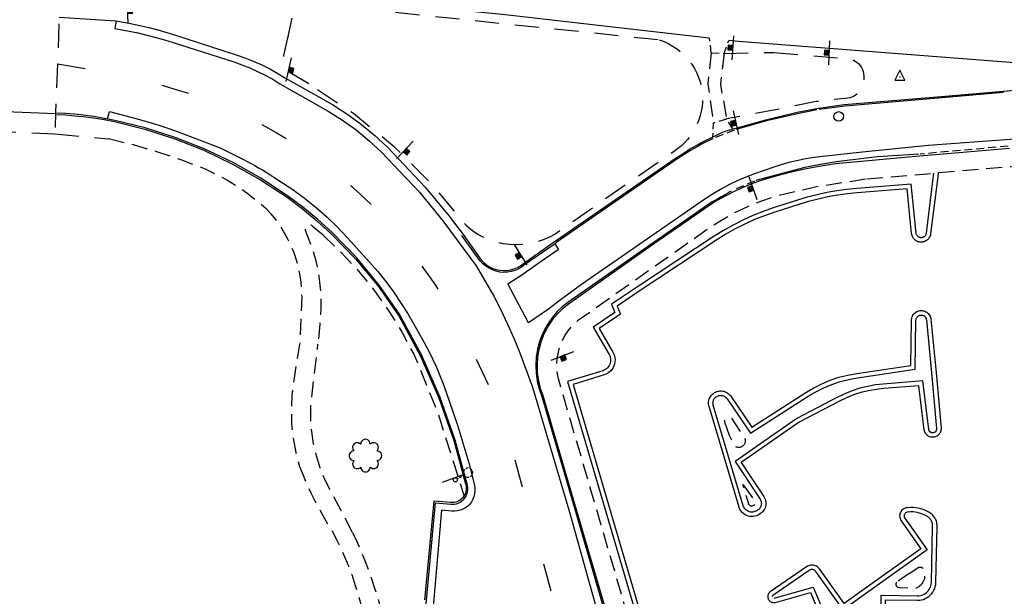
# Model space of a CAD drawing. Extents: x 186705 to 193547, y 58675 to 68806.
# Drawn here: x 192474 to 192782, y 66478 to 66658 of the extents above; entities that cross this region are included whole.
import ezdxf
from ezdxf.enums import TextEntityAlignment as Align

# ---------------------------------------------------------------- set-up
doc = ezdxf.new("R2010")
doc.units = 0
doc.header["$MEASUREMENT"] = 0
for name, pattern in [('AAAA', [2.5, 1.5, -1]), ('BBBB', [0.75, 0.5, -0.25]), ('CCCC', [1.5, 1, -0.5]), ('LLSK', [6.75, 1.75, -5]), ('SOLID', [2, 2, 0])]:
    doc.linetypes.add(name, pattern=pattern)
doc.layers.get('0').update_dxf_attribs({"color": 2, "linetype": 'CONTINUOUS'})
for name, color, linetype in [('ABUILDING', 2, 'CONTINUOUS'), ('ACURB_GUTTER', 2, 'CONTINUOUS'), ('AROADWAY', 2, 'CONTINUOUS'), ('AROADWAY$X', 2, 'CONTINUOUS'), ('ASIDEWALK', 2, 'CONTINUOUS'), ('ASIGNING$N', 2, 'CONTINUOUS'), ('ASTORM_SEW$N', 2, 'CONTINUOUS'), ('ASTRUCTURE$X', 2, 'CONTINUOUS'), ('F257900_LGHTMSTARPOL$N', 2, 'CONTINUOUS'), ('F307200_DECTREE24-36$N', 2, 'CONTINUOUS'), ('F350195_BACKOFCURB', 2, 'CONTINUOUS'), ('F350197_BACKOFCURB', 2, 'CONTINUOUS'), ('F350199_BACKOFCURB', 2, 'CONTINUOUS'), ('F351098_CG2_IB_CW', 2, 'CONTINUOUS'), ('F351099_CG2_IB_CW', 2, 'CONTINUOUS'), ('F351499_CURB2_SECT_B', 2, 'CONTINUOUS'), ('F352597_CURB_CUTS', 2, 'CONTINUOUS'), ('F352598_CURB_CUTS', 2, 'CONTINUOUS'), ('F352599_CURB_CUTS', 2, 'CONTINUOUS'), ('F353091_CG2_IB_CCW', 2, 'CONTINUOUS'), ('F353097_CG2_IB_CCW', 2, 'CONTINUOUS'), ('F353098_CG2_IB_CCW', 2, 'CONTINUOUS'), ('FMONUMENT$X', 2, 'CONTINUOUS'), ('SIGN', 3, 'SOLID')]:
    doc.layers.add(name, color=color, linetype=linetype)
doc.linetypes.add('GGGG', pattern='A,0,[141,PICS21.SHX,S=0.5,R=0,X=0,Y=0.25],0.5,[141,PICS21.SHX,S=0.5,R=0,X=0,Y=0.25],0.5,[141,PICS21.SHX,S=0.5,R=0,X=0,Y=0.25],0.5,[141,PICS21.SHX,S=0.5,R=0,X=0,Y=0.25],0.5,["|",Standard,S=0.25,R=0,X=-0.5,Y=0],0', length=2)
doc.linetypes.add('HHHH', pattern='A,0,[141,PICS21.SHX,S=0.5,R=0,X=0,Y=0.15],0.5,[141,PICS21.SHX,S=0.5,R=0,X=0,Y=0.15],0.5,[141,PICS21.SHX,S=0.5,R=0,X=0,Y=0.15],0.5,[141,PICS21.SHX,S=0.5,R=0,X=0,Y=0.15],0.5,["|",Standard,S=0.15,R=0,X=-0.5,Y=0],0', length=2)
doc.linetypes.add('IIII', pattern='A,0,[141,PICS21.SHX,S=1,R=0,X=0,Y=0.2],0.45,[141,PICS21.SHX,S=1,R=0,X=0,Y=0.2],0.45,["|",Standard,S=0.2,R=0,X=0,Y=0],0.2,["|",Standard,S=0.2,R=0,X=0,Y=0],0.3', length=1.4)
doc.linetypes.add('KKKK', pattern='A,0,[141,PICS21.SHX,S=0.5,R=0,X=0,Y=0.15],0.5,[141,PICS21.SHX,S=0.5,R=0,X=0,Y=0.15],0.5,[141,PICS21.SHX,S=0.5,R=0,X=0,Y=0.15],0.5,[141,PICS21.SHX,S=0.5,R=0,X=0,Y=0.15],0.5,["|",Standard,S=0.15,R=0,X=-0.5,Y=0],0', length=2)

# ---------------------------------------------------------------- blocks, each defined once
blk = doc.blocks.new('K')
at = {"color": 0, "linetype": 'Continuous'}
for p, q in [((0, 3.98), (0, 4.96)), ((0, 1.74), (0, 3.23)), ((0, 0), (0, 0.99))]:
    blk.add_line(p, q, dxfattribs=at)
blk.add_circle((0, -1.28), 1.28, dxfattribs=at)
for start, end in [(149.20885, 183.49456), (200.63742, 234.92313), (97.78027, 132.06599), (46.3517, 80.63742), (303.49456, 337.78027), (354.92313, 29.20885), (252.06599, 286.3517)]:
    blk.add_arc((0.04, 7.88), 2.91, start, end, dxfattribs=at)
blk.add_attdef('SHOTNUM', text='', height=5, dxfattribs=at).set_placement((-3.34, 0), align=Align.RIGHT)
blk.add_attdef('NOTE', (0, 0), '', height=5, dxfattribs=at)
blk = doc.blocks.new('OO')
at = {"color": 0}
for centre, start, end in [((-5.16, 5.14), 44.44691, 227.73884), ((-0.01, 7.28), 359.44691, 182.73884), ((5.14, 5.16), 314.44691, 137.73884), ((-7.28, -0.01), 89.44691, 272.73884), ((7.28, 0.01), 269.44691, 92.73884), ((-5.14, -5.16), 134.44691, 317.73884), ((5.16, -5.14), 224.44691, 47.73884), ((0.01, -7.28), 179.44691, 2.73884)]:
    blk.add_arc(centre, 2.94, start, end, dxfattribs=at)
at = {"color": 0, "linetype": 'Continuous'}
blk.add_attdef('SHOTNUM', text='', height=5, dxfattribs=at).set_placement((-10.7, 0), align=Align.RIGHT)
blk.add_attdef('NOTE', (0, 0), '', height=5, dxfattribs=at)
blk = doc.blocks.new('SS')
at = {"color": 0}
blk.add_circle((0, 0), 2.9935, dxfattribs=at)
at = {"color": 0, "linetype": 'Continuous'}
blk.add_attdef('SHOTNUM', text='', height=5, dxfattribs=at).set_placement((-3.7482, 0), align=Align.RIGHT)
blk.add_attdef('NOTE', (0, 0), '', height=5, dxfattribs=at)
blk = doc.blocks.new('O')
at = {"color": 0}
blk.add_line((-7.56, 1.5), (7.54, 1.5), dxfattribs=at)
at = {"color": 0, "linetype": 'Continuous'}
for points in [[(1.5, -1.5), (1.5, 1.5), (-1.51, 1.5), (-1.51, -1.5)], [(1, -1), (1, 1), (-1.01, 1), (-1.01, -1)], [(0.5, -0.5), (0.5, 0.5), (-0.51, 0.5), (-0.51, -0.5)], [(0, 0), (0, 0), (-0.01, 0), (-0.01, 0)]]:
    blk.add_lwpolyline(points, close=True, dxfattribs=at)
blk.add_attdef('SHOTNUM', text='', height=5, dxfattribs=at).set_placement((-8.07, 0), align=Align.RIGHT)
blk.add_attdef('NOTE', (0, 0), '', height=5, dxfattribs=at)
blk = doc.blocks.new('CS')
at = {"color": 0}
for p, q in [((0, 4.29), (-3.14, -1.96)), ((3.09, -1.96), (0, 4.29)), ((-3.14, -1.96), (3.09, -1.96))]:
    blk.add_line(p, q, dxfattribs=at)
blk.add_circle((0, 0), 0.157, dxfattribs=at)
at = {"color": 0, "linetype": 'Continuous'}
blk.add_attdef('SHOTNUM', text='', height=5, dxfattribs=at).set_placement((-3.95, 0), align=Align.RIGHT)
blk.add_attdef('NOTE', (0, 0), '', height=5, dxfattribs=at)

msp = doc.modelspace()

# ---------------------------------------------------------------- linework, layer by layer
at = {"layer": 'ABUILDING', "linetype": 'AAAA', "ltscale": 5, "flags": 128}
for points in [[(192507.05, 66668.16), (192506.96, 66663.8), (192506.56, 66657.51)], [(192567.14, 66663.19), (192674.45, 66651.99)], [(192558.42, 66652.99), (192559.67, 66658.71)], [(192557.03, 66647.06), (192558.42, 66652.99), (192558.31, 66652.64)], [(192674.45, 66651.99), (192675.97, 66651.42), (192677.43, 66650.73), (192678.84, 66649.92), (192680.17, 66649), (192681.42, 66647.98), (192682.58, 66646.85), (192683.65, 66645.63), (192684.62, 66644.33), (192685.47, 66642.96), (192686.21, 66641.52), (192686.83, 66640.02), (192687.33, 66638.48), (192687.7, 66636.91), (192687.93, 66635.31), (192688, 66633.89), (192687.97, 66632.46), (192687.84, 66631.05), (192687.6, 66629.64), (192687.26, 66628.26), (192686.83, 66626.91), (192686.3, 66625.59), (192685.68, 66624.31), (192684.96, 66623.08), (192684.16, 66621.9), (192683.28, 66620.78), (192682.32, 66619.73), (192681.29, 66618.76), (192680.19, 66617.85), (192641.94, 66591.24), (192640.08, 66590.23), (192638.14, 66589.38), (192636.13, 66588.72), (192634.07, 66588.23), (192631.98, 66587.94), (192629.87, 66587.83), (192627.75, 66587.92), (192625.66, 66588.19), (192623.59, 66588.65), (192621.58, 66589.3), (192619.63, 66590.13), (192617.76, 66591.12), (192616, 66592.28), (192614.34, 66593.6), (192603.65, 66606.51), (192591.75, 66618.32), (192578.77, 66628.93), (192564.81, 66638.22)], [(192564.81, 66638.22), (192558.99, 66641.66), (192558.67, 66641.95), (192558.36, 66642.26), (192558.09, 66642.59), (192557.84, 66642.94), (192557.61, 66643.32), (192557.42, 66643.71), (192557.26, 66644.11), (192557.13, 66644.52), (192557.03, 66644.93), (192556.97, 66645.36), (192556.93, 66645.78), (192556.93, 66646.21), (192556.96, 66646.64), (192557.03, 66647.06)], [(192694.77, 66647.71), (192710.33, 66648.05)], [(192710.33, 66648.05), (192732.54, 66646.19), (192733.22, 66646.17), (192733.9, 66646.07), (192734.56, 66645.89), (192735.2, 66645.64), (192735.8, 66645.3), (192736.36, 66644.9), (192736.86, 66644.44), (192737.31, 66643.91), (192737.69, 66643.34), (192738, 66642.73), (192738.23, 66642.08), (192738.38, 66641.41), (192738.45, 66640.73), (192738.44, 66640.04), (192738.44, 66640), (192738.44, 66639.95), (192738.43, 66639.9), (192738.43, 66639.86), (192738.42, 66639.81), (192738.42, 66639.76), (192738.42, 66639.15), (192738.35, 66638.54), (192738.22, 66637.95), (192738.03, 66637.37), (192737.78, 66636.81), (192737.47, 66636.29), (192737.11, 66635.79), (192736.7, 66635.34), (192736.24, 66634.94), (192735.75, 66634.59), (192735.22, 66634.29), (192734.66, 66634.05), (192734.07, 66633.87), (192733.48, 66633.75), (192723.54, 66632.65), (192711.34, 66630.16), (192695.53, 66627.21)]]:
    msp.add_lwpolyline(points, dxfattribs=at)
at = {"layer": 'ACURB_GUTTER', "color": 2}
msp.add_line((192485.58, 66614.98, 6000.28), (192485.58, 66614.98, 6000.28), dxfattribs=at)
at = {"layer": 'ACURB_GUTTER', "linetype": 'IIII', "ltscale": 5, "flags": 128}
for points in [[(192504.56, 66657.86), (192504.5, 66657.46), (192504.16, 66655.49), (192505.81, 66655.21), (192508.62, 66654.69), (192511.42, 66654.1), (192514.2, 66653.46), (192516.97, 66652.74), (192519.72, 66651.96), (192522.45, 66651.12), (192541.37, 66645.04), (192543.9, 66644.16), (192546.38, 66643.18), (192548.81, 66642.1), (192551.2, 66640.9), (192553.53, 66639.61), (192555.81, 66638.21), (192566.28, 66632.26), (192570.9, 66629.7), (192575.36, 66626.87), (192579.64, 66623.77), (192583.73, 66620.43), (192587.61, 66616.84), (192591.26, 66613.03), (192599.43, 66604.31), (192606.81, 66595.36), (192617.24, 66581.3), (192622.72, 66571.85), (192624.91, 66567.49), (192627, 66563.08), (192628.99, 66558.63), (192630.88, 66554.13), (192634.79, 66543.4), (192646.18, 66505), (192661.76, 66449.49)], [(192887.15, 66637.89), (192831.73, 66625.05), (192808.95, 66623.12), (192797.81, 66622.35), (192784.21, 66620.79), (192758.67, 66618.91), (192738.98, 66616.99), (192724.65, 66615.4), (192722.21, 66615.08), (192719.78, 66614.67), (192717.37, 66614.17), (192714.98, 66613.58), (192712.61, 66612.9), (192710.27, 66612.13), (192704.24, 66610.02), (192701.51, 66609), (192698.83, 66607.85), (192696.2, 66606.59), (192693.64, 66605.21), (192691.14, 66603.72), (192688.7, 66602.12), (192650.19, 66575.5), (192643, 66570.27), (192639.77, 66567.77), (192633.55, 66563.43), (192627.13, 66575.67), (192631.14, 66578.31), (192638.6, 66583.46), (192642.79, 66586.4), (192642.97, 66586.53), (192641.89, 66588.14)], [(192501.88, 66627.23), (192502.5, 66629.56), (192510.74, 66627.37), (192513.35, 66626.65), (192515.94, 66625.89), (192518.52, 66625.07), (192521.08, 66624.22), (192523.63, 66623.32), (192526.16, 66622.37), (192537.13, 66618.15), (192544.36, 66614.55), (192545.57, 66613.94), (192546.77, 66613.3), (192547.96, 66612.65), (192549.13, 66611.97), (192550.3, 66611.28), (192551.45, 66610.57), (192555.99, 66607.7), (192559.81, 66605.17), (192563.52, 66602.46), (192567.09, 66599.58), (192570.54, 66596.54), (192573.84, 66593.35), (192576.99, 66590.02), (192583.77, 66582.49), (192586.39, 66579.48), (192588.9, 66576.36), (192591.28, 66573.16), (192593.55, 66569.87), (192595.68, 66566.49), (192597.7, 66563.04), (192600.91, 66557.27), (192602.26, 66554.77), (192603.53, 66552.24), (192604.73, 66549.66), (192605.85, 66547.05), (192606.89, 66544.41), (192607.85, 66541.74), (192611.48, 66531.15), (192614.93, 66519.73), (192616.63, 66512.69), (192616.78, 66511.8), (192616.81, 66510.91), (192616.72, 66510.02), (192616.5, 66509.15), (192616.17, 66508.31), (192615.73, 66507.53), (192615.19, 66506.82), (192614.55, 66506.18), (192613.84, 66505.64), (192613.06, 66505.21), (192612.22, 66504.88), (192611.35, 66504.67), (192610.46, 66504.58), (192609.57, 66504.61), (192606.34, 66504.94), (192603.02, 66466.25)], [(192761.72, 66610.42), (192761.58, 66609.09), (192759.33, 66591.28), (192759.28, 66590.98), (192759.19, 66590.68), (192759.07, 66590.4), (192758.93, 66590.12), (192758.75, 66589.87), (192758.55, 66589.63), (192758.33, 66589.41), (192758.09, 66589.22), (192757.83, 66589.06), (192757.55, 66588.92), (192757.26, 66588.82), (192756.96, 66588.74), (192756.65, 66588.7), (192756.34, 66588.68), (192756.03, 66588.7), (192755.73, 66588.76), (192755.43, 66588.84), (192755.14, 66588.95), (192754.87, 66589.1), (192754.61, 66589.27), (192754.37, 66589.46), (192754.15, 66589.69), (192753.96, 66589.93), (192753.8, 66590.19), (192753.66, 66590.46), (192753.55, 66590.75), (192753.47, 66591.05), (192753.42, 66591.36), (192752.01, 66605.37), (192736.42, 66604.12), (192733.33, 66603.81), (192730.25, 66603.38), (192727.19, 66602.83), (192724.15, 66602.17), (192721.15, 66601.39), (192718.17, 66600.5), (192710.58, 66598.07), (192707.41, 66596.97), (192704.28, 66595.73), (192701.22, 66594.35), (192698.23, 66592.83), (192695.3, 66591.17), (192692.46, 66589.39), (192668.8, 66573.78), (192661.27, 66568.73), (192662.33, 66566.17), (192655.65, 66561.69), (192659.97, 66554.27), (192660.25, 66553.71), (192660.46, 66553.11), (192660.58, 66552.5), (192660.63, 66551.88), (192660.6, 66551.25), (192660.49, 66550.63), (192660.3, 66550.04), (192660.03, 66549.47), (192659.69, 66548.94), (192659.29, 66548.46), (192658.83, 66548.03), (192658.32, 66547.67), (192657.77, 66547.38), (192657.18, 66547.16), (192647.51, 66544.21), (192674.33, 66453.02)], [(192703.43, 66530.86), (192720.3, 66541.68), (192722.77, 66543.14), (192725.33, 66544.42), (192727.97, 66545.52), (192730.69, 66546.43), (192733.47, 66547.15), (192736.29, 66547.66), (192753.19, 66550.15), (192753.38, 66564.33), (192753.41, 66564.66), (192753.46, 66564.98), (192753.56, 66565.3), (192753.68, 66565.6), (192753.84, 66565.89), (192754.03, 66566.16), (192754.24, 66566.4), (192754.48, 66566.63), (192754.75, 66566.82), (192755.03, 66566.99), (192755.33, 66567.12), (192755.64, 66567.22), (192755.96, 66567.29), (192756.29, 66567.32), (192756.62, 66567.31), (192756.94, 66567.27), (192757.26, 66567.2), (192757.57, 66567.09), (192757.86, 66566.95), (192758.14, 66566.77), (192758.4, 66566.57), (192758.63, 66566.35), (192758.84, 66566.09), (192759.02, 66565.82), (192759.17, 66565.53), (192759.29, 66565.22), (192759.37, 66564.91), (192759.42, 66564.58), (192761.04, 66547.92), (192762.61, 66530.54), (192762.62, 66530.24), (192762.59, 66529.95), (192762.54, 66529.67), (192762.45, 66529.39), (192762.34, 66529.12), (192762.19, 66528.87), (192762.02, 66528.63), (192761.82, 66528.42), (192761.6, 66528.22), (192761.36, 66528.06), (192761.1, 66527.92), (192760.83, 66527.81), (192760.55, 66527.73), (192760.26, 66527.68), (192759.97, 66527.67), (192759.68, 66527.69), (192759.39, 66527.74), (192759.11, 66527.82), (192758.84, 66527.93), (192758.59, 66528.07), (192758.35, 66528.24), (192758.13, 66528.43), (192757.94, 66528.65), (192757.77, 66528.89), (192757.62, 66529.14), (192757.51, 66529.41), (192757.43, 66529.69), (192757.37, 66529.98), (192755.67, 66543.81), (192744.67, 66542.94), (192742.27, 66542.67), (192739.9, 66542.24), (192737.57, 66541.65), (192735.28, 66540.91), (192733.04, 66540.02), (192730.87, 66538.97), (192718.24, 66532.38), (192700.12, 66519.79), (192707.16, 66509.15), (192707.39, 66508.75), (192707.58, 66508.33), (192707.71, 66507.88), (192707.79, 66507.43), (192707.81, 66506.96), (192707.78, 66506.5), (192707.69, 66506.05), (192707.55, 66505.61), (192707.36, 66505.19), (192707.11, 66504.79), (192706.83, 66504.43), (192706.5, 66504.1), (192706.14, 66503.81), (192705.74, 66503.57), (192705.37, 66503.37), (192704.89, 66503.15), (192704.38, 66503), (192703.87, 66502.91), (192703.34, 66502.89), (192702.82, 66502.93), (192702.3, 66503.04), (192701.8, 66503.21), (192701.33, 66503.44), (192700.9, 66503.73), (192700.5, 66504.07), (192700.15, 66504.47), (192699.85, 66504.9), (192699.6, 66505.36), (192699.42, 66505.86), (192690.03, 66537.28), (192689.94, 66537.66), (192689.89, 66538.04), (192689.87, 66538.42), (192689.9, 66538.81), (192689.96, 66539.19), (192690.06, 66539.56), (192690.2, 66539.92), (192690.38, 66540.27), (192690.59, 66540.59), (192690.83, 66540.9), (192691.1, 66541.17), (192691.39, 66541.42), (192691.71, 66541.64), (192692.05, 66541.82), (192692.41, 66541.97), (192692.78, 66542.08), (192693.16, 66542.15), (192693.54, 66542.19), (192693.93, 66542.18), (192694.31, 66542.14), (192694.69, 66542.06), (192695.06, 66541.94), (192695.41, 66541.78), (192695.75, 66541.59), (192696.06, 66541.37), (192696.35, 66541.11), (192696.62, 66540.83), (192696.85, 66540.52), (192703.43, 66530.86)], [(192743.18, 66456.59), (192743.27, 66468.91), (192745.18, 66468.79), (192745.25, 66476.88), (192755.2, 66476.72), (192755.84, 66476.75), (192756.47, 66476.85), (192757.08, 66477.01), (192757.67, 66477.25), (192758.23, 66477.54), (192758.76, 66477.9), (192759.24, 66478.32), (192759.67, 66478.78), (192760.05, 66479.29), (192760.37, 66479.84), (192760.63, 66480.42), (192760.82, 66481.03), (192760.94, 66481.66), (192760.99, 66482.29), (192761.39, 66499.9), (192761.38, 66500.28), (192761.34, 66500.66), (192761.27, 66501.04), (192761.18, 66501.41), (192761.05, 66501.77), (192760.89, 66502.12), (192760.71, 66502.45), (192760.5, 66502.77), (192760.26, 66503.07), (192760, 66503.35), (192759.72, 66503.61), (192759.42, 66503.85), (192759.11, 66504.06), (192758.77, 66504.25), (192757.78, 66504.75), (192757.05, 66505.08), (192756.29, 66505.34), (192755.51, 66505.54), (192754.72, 66505.67), (192753.92, 66505.73), (192753.11, 66505.73), (192752.12, 66505.67), (192751.73, 66505.62), (192751.35, 66505.51), (192750.99, 66505.34), (192750.66, 66505.12), (192750.37, 66504.86), (192750.12, 66504.55), (192749.92, 66504.2), (192749.77, 66503.83), (192749.68, 66503.45), (192749.65, 66503.05), (192749.69, 66502.66), (192749.78, 66502.27), (192749.93, 66501.9), (192750.13, 66501.56), (192756.33, 66492.78), (192742.56, 66483.01), (192732.3, 66475.72), (192724.63, 66486.5), (192724.43, 66486.76), (192724.2, 66486.99), (192723.94, 66487.19), (192723.66, 66487.37), (192723.37, 66487.51), (192723.06, 66487.62), (192722.74, 66487.69), (192722.42, 66487.73), (192722.09, 66487.73), (192721.77, 66487.7), (192721.45, 66487.63), (192721.14, 66487.53), (192720.84, 66487.39), (192720.56, 66487.22), (192709.21, 66479.41), (192709.06, 66479.3), (192708.93, 66479.17), (192708.8, 66479.03), (192708.69, 66478.88), (192708.6, 66478.71), (192708.53, 66478.54), (192708.47, 66478.36), (192708.43, 66478.18), (192708.41, 66477.99), (192708.4, 66477.81), (192708.42, 66477.62), (192708.45, 66477.43), (192708.51, 66477.25), (192708.58, 66477.08), (192708.67, 66476.91), (192708.77, 66476.76), (192708.89, 66476.61), (192709.02, 66476.48), (192709.17, 66476.36), (192709.33, 66476.26), (192709.49, 66476.17), (192709.67, 66476.1), (192709.85, 66476.05), (192710.03, 66476.02), (192710.22, 66476), (192710.41, 66476), (192710.59, 66476.03), (192710.78, 66476.07), (192721.77, 66479.14), (192727.86, 66464.89), (192729.11, 66465.32), (192730.63, 66460.78)]]:
    msp.add_lwpolyline(points, dxfattribs=at)
at = {"layer": 'ACURB_GUTTER'}
for points in [[(192690.13, 66652.46, 6012.5), (192626.23, 66659.81, 6012.52), (192560.08, 66666.43, 6013.06), (192507.17, 66670.77, 6014.09), (192505.3, 66670.92, 6014.12), (192487.24, 66671.48, 6015.23)], [(192486.76, 66659, 6013.71), (192504.56, 66657.86, 6013.23), (192506.12, 66657.59, 6013.22), (192506.22, 66657.57, 6013.22), (192509.08, 66657.04, 6013.13), (192511.94, 66656.45, 6013.04), (192514.78, 66655.79, 6012.95), (192517.6, 66655.06, 6012.86), (192520.4, 66654.26, 6012.76), (192523.18, 66653.4, 6012.66), (192542.11, 66647.32, 6012.49), (192544.81, 66646.38, 6012.43), (192547.48, 66645.32, 6012.37), (192550.09, 66644.15, 6012.32), (192552.64, 66642.85, 6012.28), (192555.14, 66641.45, 6012.25), (192557.57, 66639.93, 6012.21), (192567.98, 66634.09, 6012.3), (192572.61, 66631.48, 6012.28), (192577.08, 66628.6, 6012.27), (192581.37, 66625.47, 6012.26), (192585.47, 66622.09, 6012.1), (192589.37, 66618.47, 6011.95), (192593.04, 66614.64, 6011.8), (192601.23, 66605.89, 6011.43), (192608.7, 66596.84, 6011.22), (192613.11, 66591.05, 6011.02)], [(192831.83, 66640.79, 6011.53), (192831.83, 66640.85, 6011.53), (192831.81, 66640.91, 6011.53), (192831.8, 66640.97, 6011.53), (192831.77, 66641.02, 6011.53), (192831.74, 66641.08, 6011.53), (192831.71, 66641.13, 6011.53), (192831.67, 66641.17, 6011.53), (192831.62, 66641.21, 6011.53), (192831.57, 66641.25, 6011.53), (192831.52, 66641.28, 6011.53), (192831.47, 66641.31, 6011.53), (192831.41, 66641.32, 6011.53), (192831.35, 66641.34, 6011.53), (192831.29, 66641.35, 6011.53), (192788.32, 66644.54, 6011.77), (192699.24, 66651.41, 6012.5), (192696.27, 66651.75, 6012.5)], [(192760.27, 66610.26, 6011.11), (192759.68, 66605.22, 6011.67), (192757.94, 66591.46, 6011.69), (192757.91, 66591.3, 6011.69), (192757.87, 66591.14, 6011.69), (192757.8, 66590.99, 6011.69), (192757.73, 66590.84, 6011.69), (192757.64, 66590.71, 6011.69), (192757.53, 66590.58, 6011.69), (192757.41, 66590.47, 6011.69), (192757.28, 66590.37, 6011.7), (192757.15, 66590.28, 6011.7), (192757, 66590.21, 6011.7), (192756.84, 66590.15, 6011.7), (192756.69, 66590.11, 6011.7), (192756.52, 66590.09, 6011.7), (192756.36, 66590.08, 6011.7), (192756.2, 66590.09, 6011.7), (192756.04, 66590.12, 6011.7), (192755.88, 66590.17, 6011.7), (192755.73, 66590.23, 6011.7), (192755.58, 66590.3, 6011.7), (192755.44, 66590.39, 6011.7), (192755.32, 66590.5, 6011.71), (192755.2, 66590.61, 6011.71), (192755.1, 66590.74, 6011.71), (192755.01, 66590.88, 6011.71), (192754.94, 66591.03, 6011.71), (192754.88, 66591.18, 6011.71), (192754.84, 66591.34, 6011.71), (192754.82, 66591.5, 6011.71), (192753.27, 66606.88, 6011.91), (192736.3, 66605.51, 6011.67), (192733.16, 66605.2, 6011.63), (192730.03, 66604.76, 6011.59), (192726.92, 66604.21, 6011.54), (192723.83, 66603.53, 6011.47), (192720.77, 66602.74, 6011.4), (192717.75, 66601.84, 6011.33), (192710.15, 66599.4, 6011.04), (192706.92, 66598.28, 6011.01), (192703.74, 66597.02, 6010.99), (192700.62, 66595.61, 6010.96), (192697.57, 66594.06, 6010.92), (192694.59, 66592.37, 6010.89), (192691.69, 66590.56, 6010.85), (192668.02, 66574.95, 6010.7), (192659.54, 66569.26, 6010.69), (192660.6, 66566.69, 6010.4), (192653.78, 66562.12, 6010.46), (192658.76, 66553.56, 6010.21), (192658.96, 66553.16, 6010.22), (192659.11, 66552.74, 6010.22), (192659.2, 66552.3, 6010.23), (192659.23, 66551.86, 6010.24), (192659.21, 66551.41, 6010.24), (192659.13, 66550.97, 6010.25), (192658.99, 66550.55, 6010.26), (192658.8, 66550.14, 6010.25), (192658.56, 66549.77, 6010.25), (192658.28, 66549.42, 6010.25), (192657.95, 66549.12, 6010.25), (192657.58, 66548.86, 6010.25), (192657.19, 66548.65, 6010.25), (192656.77, 66548.49, 6010.24), (192645.78, 66545.14, 6009.7), (192672.98, 66452.63, 6008.69)], [(192721.06, 66540.51, 6010.29), (192723.44, 66541.92, 6010.31), (192725.91, 66543.15, 6010.33), (192728.47, 66544.21, 6010.35), (192731.09, 66545.09, 6010.4), (192733.77, 66545.78, 6010.45), (192736.49, 66546.28, 6010.5), (192754.57, 66548.94, 6010.8), (192754.78, 66564.31, 6011.36), (192754.8, 66564.49, 6011.35), (192754.83, 66564.66, 6011.34), (192754.88, 66564.83, 6011.33), (192754.94, 66565, 6011.33), (192755.03, 66565.15, 6011.32), (192755.13, 66565.29, 6011.31), (192755.25, 66565.43, 6011.3), (192755.38, 66565.55, 6011.3), (192755.52, 66565.65, 6011.29), (192755.67, 66565.74, 6011.28), (192755.83, 66565.81, 6011.27), (192756, 66565.87, 6011.27), (192756.17, 66565.9, 6011.26), (192756.35, 66565.92, 6011.25), (192756.52, 66565.91, 6011.24), (192756.7, 66565.89, 6011.22), (192756.87, 66565.85, 6011.21), (192757.03, 66565.79, 6011.19), (192757.19, 66565.72, 6011.18), (192757.34, 66565.63, 6011.16), (192757.48, 66565.52, 6011.15), (192757.61, 66565.39, 6011.13), (192757.72, 66565.26, 6011.12), (192757.81, 66565.11, 6011.1), (192757.89, 66564.96, 6011.09), (192757.96, 66564.79, 6011.07), (192758, 66564.62, 6011.06), (192758.03, 66564.45, 6011.04), (192759.65, 66547.79, 6010.83), (192761.21, 66530.41, 6010.65), (192761.21, 66530.27, 6010.64), (192761.2, 66530.14, 6010.64), (192761.18, 66530, 6010.64), (192761.14, 66529.87, 6010.64), (192761.08, 66529.75, 6010.64), (192761.02, 66529.63, 6010.63), (192760.94, 66529.52, 6010.63), (192760.84, 66529.42, 6010.63), (192760.74, 66529.33, 6010.63), (192760.63, 66529.25, 6010.62), (192760.51, 66529.19, 6010.62), (192760.38, 66529.13, 6010.62), (192760.25, 66529.1, 6010.62), (192760.11, 66529.08, 6010.62), (192759.98, 66529.07, 6010.62), (192759.84, 66529.08, 6010.62), (192759.71, 66529.1, 6010.62), (192759.58, 66529.14, 6010.62), (192759.45, 66529.19, 6010.62), (192759.33, 66529.26, 6010.62), (192759.22, 66529.34, 6010.62), (192759.12, 66529.43, 6010.63), (192759.03, 66529.53, 6010.63), (192758.95, 66529.64, 6010.63), (192758.88, 66529.76, 6010.63), (192758.83, 66529.88, 6010.63), (192758.79, 66530.01, 6010.63), (192758.76, 66530.15, 6010.63), (192756.9, 66545.31, 6010.96), (192744.56, 66544.34, 6010.66), (192742.07, 66544.05, 6010.63), (192739.61, 66543.61, 6010.59), (192737.18, 66543, 6010.55), (192734.8, 66542.23, 6010.49), (192732.48, 66541.3, 6010.43), (192730.22, 66540.21, 6010.37), (192717.52, 66533.58, 6010.09), (192698.2, 66520.16, 6009.86), (192705.99, 66508.38, 6009.82), (192706.14, 66508.12, 6009.82), (192706.26, 66507.85, 6009.81), (192706.34, 66507.57, 6009.81), (192706.39, 66507.27, 6009.81), (192706.41, 66506.98, 6009.8), (192706.39, 66506.68, 6009.8), (192706.33, 66506.39, 6009.79), (192706.24, 66506.11, 6009.78), (192706.12, 66505.84, 6009.78), (192705.96, 66505.59, 6009.77), (192705.78, 66505.35, 6009.76), (192705.57, 66505.14, 6009.76), (192705.34, 66504.96, 6009.75), (192705.09, 66504.81, 6009.74), (192704.71, 66504.61, 6009.73), (192704.39, 66504.46, 6009.72), (192704.06, 66504.36, 6009.71), (192703.71, 66504.3, 6009.7), (192703.36, 66504.28, 6009.68), (192703.02, 66504.31, 6009.67), (192702.67, 66504.38, 6009.66), (192702.35, 66504.5, 6009.65), (192702.03, 66504.65, 6009.64), (192701.74, 66504.85, 6009.63), (192701.48, 66505.07, 6009.62), (192701.24, 66505.33, 6009.61), (192701.05, 66505.62, 6009.6), (192700.88, 66505.93, 6009.59), (192700.76, 66506.26, 6009.58), (192691.38, 66537.68, 6009.88), (192691.32, 66537.92, 6009.88), (192691.28, 66538.16, 6009.89), (192691.27, 66538.41, 6009.89), (192691.29, 66538.65, 6009.9), (192691.33, 66538.89, 6009.9), (192691.39, 66539.13, 6009.91), (192691.48, 66539.36, 6009.91), (192691.59, 66539.57, 6009.92), (192691.73, 66539.78, 6009.92), (192691.88, 66539.97, 6009.93), (192692.05, 66540.15, 6009.93), (192692.24, 66540.3, 6009.94), (192692.44, 66540.44, 6009.94), (192692.65, 66540.56, 6009.95), (192692.88, 66540.65, 6009.95), (192693.11, 66540.72, 6009.95), (192693.35, 66540.77, 6009.95), (192693.6, 66540.79, 6009.96), (192693.84, 66540.79, 6009.96), (192694.09, 66540.76, 6009.96), (192694.32, 66540.71, 6009.96), (192694.56, 66540.63, 6009.96), (192694.78, 66540.53, 6009.97), (192694.99, 66540.41, 6009.97), (192695.19, 66540.27, 6009.97), (192695.38, 66540.11, 6009.97), (192695.54, 66539.93, 6009.97), (192695.69, 66539.74, 6009.98), (192703.04, 66528.95, 6009.88), (192721.06, 66540.51, 6010.29)], [(192743.8, 66470.28, 6009.97), (192743.86, 66478.3, 6010), (192755.23, 66478.12, 6010.19), (192755.7, 66478.14, 6010.19), (192756.18, 66478.22, 6010.19), (192756.64, 66478.34, 6010.2), (192757.09, 66478.52, 6010.2), (192757.51, 66478.74, 6010.2), (192757.91, 66479.01, 6010.21), (192758.27, 66479.32, 6010.21), (192758.6, 66479.68, 6010.21), (192758.88, 66480.06, 6010.21), (192759.12, 66480.48, 6010.21), (192759.32, 66480.91, 6010.21), (192759.46, 66481.37, 6010.21), (192759.55, 66481.84, 6010.21), (192759.59, 66482.32, 6010.2), (192759.99, 66499.93, 6010.28), (192759.98, 66500.2, 6010.29), (192759.95, 66500.47, 6010.29), (192759.91, 66500.73, 6010.3), (192759.84, 66500.99, 6010.3), (192759.75, 66501.25, 6010.31), (192759.64, 66501.49, 6010.31), (192759.51, 66501.73, 6010.32), (192759.36, 66501.96, 6010.33), (192759.19, 66502.17, 6010.34), (192759.01, 66502.37, 6010.35), (192758.81, 66502.55, 6010.36), (192758.6, 66502.72, 6010.37), (192758.38, 66502.87, 6010.38), (192758.14, 66503, 6010.39), (192757.15, 66503.5, 6010.46), (192756.53, 66503.78, 6010.48), (192755.88, 66504, 6010.5), (192755.22, 66504.17, 6010.52), (192754.55, 66504.28, 6010.52), (192753.87, 66504.33, 6010.52), (192753.19, 66504.33, 6010.52), (192752.2, 66504.27, 6010.44), (192752.02, 66504.25, 6010.43), (192751.84, 66504.2, 6010.42), (192751.67, 66504.12, 6010.41), (192751.52, 66504.02, 6010.41), (192751.38, 66503.9, 6010.4), (192751.27, 66503.75, 6010.39), (192751.18, 66503.59, 6010.39), (192751.11, 66503.42, 6010.39), (192751.07, 66503.24, 6010.39), (192751.05, 66503.06, 6010.39), (192751.07, 66502.88, 6010.39), (192751.11, 66502.7, 6010.38), (192751.18, 66502.53, 6010.38), (192751.28, 66502.37, 6010.38), (192758.27, 66492.45, 6010.28), (192743.37, 66481.87, 6010.18), (192731.97, 66473.77, 6009.97), (192723.49, 66485.69, 6010.1), (192723.38, 66485.82, 6010.1), (192723.26, 66485.94, 6010.09), (192723.13, 66486.05, 6010.09), (192722.98, 66486.14, 6010.09), (192722.83, 66486.22, 6010.08), (192722.67, 66486.27, 6010.08), (192722.5, 66486.31, 6010.08), (192722.33, 66486.33, 6010.07), (192722.16, 66486.34, 6010.06), (192721.99, 66486.32, 6010.06), (192721.82, 66486.28, 6010.05), (192721.66, 66486.23, 6010.05), (192721.5, 66486.16, 6010.04), (192721.36, 66486.07, 6010.03), (192710.01, 66478.26, 6009.71), (192709.97, 66478.23, 6009.7), (192709.93, 66478.2, 6009.7), (192709.9, 66478.16, 6009.7), (192709.88, 66478.13, 6009.69), (192709.85, 66478.08, 6009.69), (192709.83, 66478.04, 6009.68), (192709.82, 66478, 6009.68), (192709.81, 66477.95, 6009.68)], [(192710.4, 66477.42, 6009.63), (192722.58, 66480.82, 6009.8), (192728.64, 66466.64, 6009.82)]]:
    msp.add_polyline3d(points, dxfattribs=at)
at = {"layer": 'AROADWAY', "linetype": 'LLSK', "ltscale": 5, "flags": 128}
for points in [[(192486.21, 66644.44), (192499.94, 66642.21), (192518.81, 66637.75)], [(192518.81, 66637.75), (192525.03, 66635.96), (192531.15, 66633.9), (192537.18, 66631.57), (192543.11, 66628.98), (192548.91, 66626.13), (192554.58, 66623.03), (192560.12, 66619.69), (192565.5, 66616.1), (192570.72, 66612.28), (192575.76, 66608.24), (192580.62, 66603.98), (192585.3, 66599.51), (192589.77, 66594.84), (192594.03, 66589.98), (192604.48, 66575.2), (192613.62, 66559.57), (192621.39, 66543.22), (192627.73, 66526.26), (192646.64, 66457.53)]]:
    msp.add_lwpolyline(points, dxfattribs=at)
at = {"layer": 'AROADWAY$X', "linetype": 'LLSK', "ltscale": 5, "flags": 128}
msp.add_lwpolyline([(192454.92, 66646.73), (192486.21, 66644.44)], dxfattribs=at)
at = {"layer": 'ASIDEWALK', "linetype": 'BBBB', "ltscale": 5, "flags": 128}
for points in [[(192690.74, 66647.86), (192690.21, 66652.45)], [(192690.74, 66647.86), (192694.77, 66647.71), (192696.18, 66651.76)], [(192697.5, 66624.08), (192695.53, 66627.21), (192691.36, 66625.95), (192691.12, 66621.5)]]:
    msp.add_lwpolyline(points, dxfattribs=at)
at = {"layer": 'ASIDEWALK', "linetype": 'CCCC', "ltscale": 5, "flags": 128}
for points in [[(192690.74, 66647.86), (192689.66, 66638.18), (192691.36, 66625.95)], [(192694.77, 66647.71), (192693.59, 66638.04), (192695.55, 66627.21)], [(192502.18, 66621.12), (192509.87, 66619.19), (192517.49, 66616.96), (192525, 66614.44), (192532.41, 66611.62), (192535.83, 66609.99), (192539.15, 66608.19), (192542.37, 66606.21), (192545.49, 66604.07), (192548.49, 66601.77), (192551.36, 66599.31)], [(192739.42, 66608.53), (192758.47, 66610.06), (192760.27, 66610.26), (192764.45, 66610.72), (192783.18, 66612.24), (192784.66, 66612.36)], [(192671.05, 66449.81), (192643.35, 66544.48), (192642.92, 66545.99), (192642.62, 66547.54), (192642.46, 66549.11), (192642.43, 66550.68), (192642.54, 66552.25), (192642.79, 66553.81), (192643.17, 66555.34), (192643.68, 66556.83), (192644.31, 66558.27), (192645.07, 66559.65), (192645.95, 66560.96), (192646.93, 66562.19), (192648.02, 66563.33), (192649.2, 66564.37), (192686.15, 66590.39), (192689.95, 66593.12), (192693.9, 66595.62), (192697.99, 66597.88), (192702.21, 66599.89), (192706.54, 66601.65), (192710.96, 66603.14), (192723.25, 66606.01), (192739.42, 66608.53)], [(192551.36, 66599.31), (192552.95, 66597.57), (192554.43, 66595.74), (192555.81, 66593.82), (192557.07, 66591.82), (192558.2, 66589.76), (192559.22, 66587.63), (192560.11, 66585.45), (192560.86, 66583.22), (192561.49, 66580.94), (192561.97, 66578.64), (192562.33, 66576.31), (192562.54, 66573.97), (192562.62, 66571.61), (192562.56, 66569.26), (192561.96, 66556.85), (192560.11, 66545.46), (192559.55, 66540.97), (192559.33, 66536.45), (192559.45, 66531.93), (192559.93, 66527.42), (192560.74, 66522.96), (192561.9, 66518.57)], [(192569.29, 66590.84), (192566.04, 66593.63), (192565.95, 66593.73), (192565.84, 66593.82), (192565.73, 66593.9), (192565.61, 66593.96), (192565.48, 66594.02), (192565.35, 66594.06), (192565.22, 66594.08), (192565.08, 66594.1), (192564.95, 66594.09), (192564.81, 66594.08), (192564.68, 66594.05), (192564.55, 66594.01), (192564.42, 66593.95), (192564.3, 66593.88), (192564.19, 66593.81), (192564.09, 66593.72), (192564, 66593.62), (192563.92, 66593.51), (192563.85, 66593.4), (192563.79, 66593.27), (192563.75, 66593.15), (192563.71, 66593.02), (192563.69, 66592.88), (192563.69, 66592.75), (192563.7, 66592.62), (192563.72, 66592.48), (192563.75, 66592.35), (192563.8, 66592.23), (192565.62, 66587.6), (192567.02, 66582.82), (192567.98, 66577.95), (192568.51, 66573.01), (192568.6, 66568.05), (192568.24, 66563.1), (192567.7, 66556.75)], [(192569.29, 66590.84), (192575.01, 66585.42), (192580.37, 66579.64), (192585.35, 66573.52), (192589.92, 66567.1), (192594.06, 66560.4), (192597.76, 66553.44), (192605.21, 66535.24), (192613.37, 66509.46)], [(192578.51, 66497.96), (192569.83, 66514.52), (192568.39, 66518.14), (192567.23, 66521.87), (192566.34, 66525.67), (192565.75, 66529.51), (192565.44, 66533.4), (192565.42, 66537.29), (192567.7, 66556.75)], [(192696.45, 66528.28), (192694.93, 66532.4), (192694.92, 66532.51), (192694.92, 66532.62), (192694.94, 66532.73), (192694.96, 66532.84), (192694.99, 66532.95), (192695.02, 66533.05), (192695.07, 66533.15), (192695.12, 66533.25), (192695.19, 66533.34), (192695.26, 66533.43), (192695.33, 66533.51), (192695.41, 66533.58), (192695.5, 66533.65), (192695.6, 66533.71), (192695.69, 66533.76), (192695.79, 66533.8), (192695.9, 66533.84), (192696.01, 66533.87), (192696.12, 66533.89), (192696.23, 66533.89), (192696.34, 66533.89), (192696.45, 66533.89), (192696.56, 66533.87), (192696.66, 66533.84), (192696.77, 66533.81), (192696.87, 66533.76), (192696.97, 66533.71), (192697.06, 66533.65), (192701.04, 66527.63), (192701.15, 66527.45), (192701.23, 66527.25), (192701.3, 66527.05), (192701.34, 66526.85), (192701.36, 66526.64), (192701.36, 66526.42), (192701.34, 66526.21), (192701.29, 66526.01), (192701.23, 66525.8), (192701.14, 66525.61), (192701.04, 66525.43), (192700.91, 66525.26), (192700.77, 66525.1), (192700.61, 66524.96), (192700.44, 66524.83), (192700.26, 66524.72), (192700.07, 66524.64), (192699.87, 66524.57), (192699.66, 66524.52), (192699.45, 66524.5), (192699.24, 66524.5), (192699.03, 66524.52), (192698.82, 66524.56), (192698.62, 66524.62), (192698.42, 66524.71), (192698.24, 66524.81), (192698.06, 66524.93), (192697.9, 66525.07), (192696.45, 66528.28)], [(192561.9, 66518.57), (192563.04, 66515.79), (192564.24, 66513.03), (192565.52, 66510.3), (192566.86, 66507.61), (192568.26, 66504.95), (192569.73, 66502.32), (192571.74, 66498.96), (192573.6, 66495.52), (192575.31, 66491.99), (192576.87, 66488.4), (192578.26, 66484.74), (192579.49, 66481.02), (192582.26, 66471.57), (192582.74, 66469.01), (192583.12, 66466.44), (192583.4, 66463.85), (192583.58, 66461.26), (192583.65, 66458.66), (192583.62, 66456.06)], [(192700.69, 66512.83), (192704.24, 66507.96), (192704.31, 66507.86), (192704.37, 66507.76), (192704.41, 66507.65), (192704.45, 66507.54), (192704.47, 66507.42), (192704.47, 66507.3), (192704.47, 66507.19), (192704.45, 66507.07), (192704.42, 66506.95), (192704.38, 66506.84), (192704.33, 66506.74), (192704.27, 66506.64), (192704.19, 66506.55), (192704.11, 66506.46), (192704.02, 66506.39), (192703.92, 66506.32), (192703.81, 66506.27), (192703.7, 66506.23), (192703.59, 66506.2), (192703.47, 66506.18), (192703.35, 66506.18), (192703.23, 66506.19), (192703.12, 66506.21), (192703, 66506.24), (192702.89, 66506.28), (192702.79, 66506.34), (192702.69, 66506.41), (192702.6, 66506.48), (192700.62, 66512.87)], [(192578.51, 66497.96), (192579.85, 66495.12), (192581.11, 66492.25), (192582.29, 66489.36), (192583.41, 66486.43), (192584.44, 66483.47), (192585.4, 66480.49), (192586.65, 66476.52), (192587.66, 66472.48), (192588.42, 66468.39), (192588.94, 66464.26), (192589.22, 66460.12), (192589.24, 66455.96)], [(192752.69, 66485.07), (192755.7, 66487.03), (192755.85, 66487.07), (192756, 66487.09), (192756.15, 66487.1), (192756.3, 66487.08), (192756.45, 66487.04), (192756.59, 66486.99), (192756.72, 66486.91), (192756.84, 66486.82), (192756.95, 66486.71), (192757.04, 66486.59), (192757.12, 66486.46), (192757.17, 66486.32), (192757.21, 66486.18), (192757.23, 66486.03), (192757.37, 66485.57), (192757.46, 66485.11), (192757.49, 66484.63), (192757.48, 66484.16), (192757.41, 66483.69), (192757.29, 66483.23), (192757.13, 66482.78), (192756.91, 66482.36), (192756.65, 66481.96), (192756.35, 66481.59), (192756.02, 66481.26), (192755.64, 66480.96), (192755.24, 66480.71), (192754.81, 66480.5), (192749.73, 66480.61), (192749.63, 66480.61), (192749.52, 66480.62), (192749.41, 66480.64), (192749.31, 66480.67), (192749.2, 66480.71), (192749.11, 66480.76), (192749.02, 66480.82), (192748.93, 66480.89), (192748.85, 66480.96), (192748.78, 66481.05), (192748.72, 66481.14), (192748.67, 66481.23), (192748.63, 66481.33), (192748.59, 66481.44), (192748.57, 66481.54), (192748.56, 66481.65), (192748.56, 66481.76), (192748.56, 66481.87), (192748.58, 66481.98), (192748.61, 66482.08), (192748.65, 66482.18), (192748.7, 66482.28), (192748.76, 66482.37), (192748.83, 66482.46), (192748.9, 66482.54), (192748.99, 66482.61), (192749.08, 66482.67), (192749.17, 66482.72)], [(192752.69, 66485.07), (192749.17, 66482.72)]]:
    msp.add_lwpolyline(points, dxfattribs=at)
at = {"layer": 'ASTRUCTURE$X', "linetype": 'AAAA', "ltscale": 5, "flags": 128}
for points in [[(192488.58, 66706.94), (192488.4, 66702.16), (192488.37, 66701.44), (192487.99, 66691.49), (192487.63, 66681.8), (192487.27, 66672.28), (192487.24, 66671.48), (192487.16, 66669.39), (192487.11, 66668.02), (192486.96, 66664.12), (192486.76, 66659), (192486.74, 66658.41), (192486.21, 66644.44), (192485.64, 66629.34), (192485.62, 66628.88), (192485.38, 66622.58)], [(192453.18, 66623.96), (192485.38, 66622.58)], [(192485.38, 66622.58), (192502.12, 66621.03)]]:
    msp.add_lwpolyline(points, dxfattribs=at)
at = {"layer": 'ASTRUCTURE$X', "linetype": 'GGGG', "ltscale": 5, "flags": 128}
msp.add_lwpolyline([(192456.69, 66630.03), (192485.62, 66628.88)], dxfattribs=at)
at = {"layer": 'F350195_BACKOFCURB'}
msp.add_polyline3d([(192485.98, 66628.63, 6013.65), (192488.75, 66628.47, 6013.56), (192491.51, 66628.24, 6013.47), (192494.27, 66627.95, 6013.37), (192497.53, 66627.52, 6013.31), (192500.78, 66627.01, 6013.25), (192504.02, 66626.4, 6013.19), (192513.54, 66624.04, 6012.95), (192522.88, 66621.04, 6012.71), (192531.99, 66617.43, 6012.47), (192541, 66613.13, 6012.2), (192549.7, 66608.23, 6011.93), (192558.04, 66602.75, 6011.66), (192562.78, 66599.18, 6011.5), (192567.36, 66595.4, 6011.35), (192571.77, 66591.41, 6011.2), (192579.54, 66583.43, 6010.9), (192586.63, 66574.83, 6010.61), (192592.99, 66565.67, 6010.32), (192599.73, 66553.09, 6009.97), (192605.48, 66540.03, 6009.62), (192610.17, 66526.73, 6009.25), (192613.83, 66513.12, 6008.88), (192613.94, 66512.77, 6008.86), (192614.02, 66512.41, 6008.83), (192614.06, 66512.04, 6008.81), (192614.08, 66511.68, 6008.78), (192614.06, 66511.31, 6008.76), (192614.02, 66510.95, 6008.73), (192613.94, 66510.59, 6008.71), (192613.84, 66510.24, 6008.68), (192613.71, 66509.9, 6008.66), (192613.54, 66509.57, 6008.63), (192613.36, 66509.25, 6008.61), (192613.14, 66508.95, 6008.58), (192612.91, 66508.67, 6008.56), (192612.65, 66508.41, 6008.54), (192612.24, 66508.09, 6008.49), (192611.81, 66507.81, 6008.44), (192611.34, 66507.58, 6008.39), (192610.85, 66507.41, 6008.34), (192610.34, 66507.3, 6008.29), (192609.82, 66507.25, 6008.24), (192609.3, 66507.26, 6008.19), (192603.91, 66507.73, 6007.83), (192601.06, 66476.81, 6007.14)], dxfattribs=at)
at = {"layer": 'F350197_BACKOFCURB'}
msp.add_polyline3d([(192664.67, 66449.95, 6006.9), (192656.54, 66477.96, 6007.69), (192647.56, 66508.58, 6008.57), (192638.2, 66540.65, 6009.5), (192637.36, 66542.97, 6009.59), (192636.77, 66545.36, 6009.69), (192636.42, 66547.8, 6009.79), (192636.33, 66550.26, 6009.89), (192636.48, 66552.72, 6009.99), (192636.88, 66555.15, 6010.09), (192637.53, 66557.53, 6010.18), (192638.28, 66559.52, 6010.24), (192639.2, 66561.44, 6010.29), (192640.29, 66563.27, 6010.34), (192641.53, 66565, 6010.39), (192642.92, 66566.62, 6010.45), (192644.45, 66568.1, 6010.5), (192646.1, 66569.45, 6010.55), (192673.02, 66588.36, 6011.13), (192691.24, 66600.97, 6011.32), (192693.4, 66602.21, 6011.2), (192695.59, 66603.39, 6011.07), (192697.82, 66604.5, 6010.94), (192699.89, 66605.47, 6010.93), (192701.98, 66606.37, 6010.92), (192704.1, 66607.22, 6010.92), (192706.49, 66608.06, 6011.08), (192708.89, 66608.84, 6011.24), (192711.31, 66609.55, 6011.39), (192714.19, 66610.32, 6011.38), (192717.09, 66610.99, 6011.37), (192720, 66611.58, 6011.36), (192722.23, 66612.02, 6011.35), (192724.46, 66612.44, 6011.34), (192727.02, 66612.88, 6011.32), (192729.59, 66613.27, 6011.3), (192755.86, 66615.64, 6011.09), (192759.63, 66615.97, 6010.6), (192784.07, 66618.06, 6010.36)], dxfattribs=at)
at = {"layer": 'F350199_BACKOFCURB'}
msp.add_polyline3d([(192613.12, 66591.05, 6011.02), (192618.12, 66584.04, 6010.82), (192618.79, 66583.14, 6010.81), (192619.57, 66582.32, 6010.8), (192620.45, 66581.6, 6010.79), (192621.4, 66580.99, 6010.78), (192622.42, 66580.5, 6010.77), (192623.49, 66580.14, 6010.76), (192624.59, 66579.91, 6010.75), (192625.72, 66579.81, 6010.76), (192626.84, 66579.86, 6010.76), (192627.96, 66580.03, 6010.77), (192629.04, 66580.34, 6010.78), (192630.08, 66580.78, 6010.79), (192631.05, 66581.34, 6010.8), (192631.96, 66582.02, 6010.81), (192641.28, 66588.56, 6011.33), (192679.9, 66615.13, 6011.74), (192681.9, 66616.46, 6011.73), (192683.95, 66617.73, 6011.72), (192686.03, 66618.93, 6011.71), (192687.71, 66619.83, 6011.69), (192689.4, 66620.69, 6011.67), (192691.12, 66621.5, 6011.65), (192691.52, 66621.74, 6011.5), (192691.92, 66621.97, 6011.34), (192692.33, 66622.19, 6011.19), (192693.82, 66622.9, 6011.21), (192695.35, 66623.47, 6011.23), (192696.93, 66623.91, 6011.25), (192697.5, 66624.08, 6011.5), (192698.07, 66624.25, 6011.75), (192707.78, 66626.94, 6011.74), (192717.58, 66629.33, 6011.72), (192724.24, 66630.62, 6011.74), (192732.34, 66631.7, 6011.8), (192763.94, 66634.33, 6011.69), (192782, 66635.92, 6011.58), (192829.05, 66639.98, 6011.38)], dxfattribs=at)
at = {"layer": 'F351098_CG2_IB_CW', "linetype": 'HHHH', "ltscale": 5, "flags": 128}
msp.add_lwpolyline([(192691.26, 66621.02), (192689.59, 66620.24), (192687.94, 66619.41), (192686.32, 66618.55), (192684.27, 66617.38), (192682.26, 66616.14), (192680.29, 66614.84), (192642.16, 66588.44), (192641.89, 66588.14), (192632.36, 66581.59), (192631.41, 66580.88), (192630.38, 66580.28), (192629.29, 66579.82), (192628.14, 66579.49), (192626.97, 66579.3), (192625.78, 66579.26), (192624.6, 66579.36), (192623.42, 66579.61), (192622.29, 66580), (192621.21, 66580.52), (192620.2, 66581.18), (192619.28, 66581.95), (192618.46, 66582.83), (192617.76, 66583.8), (192612.74, 66590.75)], dxfattribs=at)
at = {"layer": 'F351099_CG2_IB_CW', "linetype": 'HHHH', "ltscale": 5, "flags": 128}
msp.add_lwpolyline([(192782.16, 66635.5), (192764.15, 66633.9), (192732.63, 66631.24), (192724.48, 66630.14)], dxfattribs=at)
at = {"layer": 'F351499_CURB2_SECT_B', "linetype": 'HHHH', "ltscale": 5, "flags": 128}
msp.add_lwpolyline([(192723.73, 66630.07), (192720.71, 66629.49), (192717.7, 66628.87), (192708.06, 66626.6), (192698.54, 66623.92)], dxfattribs=at)
at = {"layer": 'F352597_CURB_CUTS', "linetype": 'BBBB', "ltscale": 5, "flags": 128}
msp.add_lwpolyline([(192704.25, 66607.79), (192697.4, 66604.88)], dxfattribs=at)
at = {"layer": 'F352598_CURB_CUTS', "linetype": 'BBBB', "ltscale": 5, "flags": 128}
msp.add_lwpolyline([(192787.34, 66619.04), (192756.1, 66616.23)], dxfattribs=at)
at = {"layer": 'F352599_CURB_CUTS', "linetype": 'BBBB', "ltscale": 5, "flags": 128}
msp.add_lwpolyline([(192697.94, 66623.68), (192691.82, 66621.33)], dxfattribs=at)
at = {"layer": 'F353091_CG2_IB_CCW', "linetype": 'KKKK', "ltscale": 5, "flags": 128}
msp.add_lwpolyline([(192574.51, 66242.66), (192578.83, 66270.89), (192584.36, 66309.59), (192587.99, 66338.06), (192591.68, 66369.85), (192594.76, 66400.45), (192598.28, 66439.8), (192601.65, 66476.79), (192604.47, 66507.21), (192609.27, 66506.76), (192609.87, 66506.74), (192610.46, 66506.79), (192611.05, 66506.92), (192611.61, 66507.12), (192612.15, 66507.38), (192612.64, 66507.71), (192613.1, 66508.09), (192613.36, 66508.37), (192613.61, 66508.67), (192613.83, 66508.99), (192614.02, 66509.32), (192614.19, 66509.67), (192614.32, 66510.03), (192614.43, 66510.4), (192614.51, 66510.78), (192614.56, 66511.16), (192614.58, 66511.54), (192614.56, 66511.93), (192614.52, 66512.31), (192614.45, 66512.69), (192614.34, 66513.06), (192610.66, 66526.77), (192605.94, 66540.16), (192600.08, 66553.42), (192593.19, 66566.18), (192586.88, 66575.28), (192579.84, 66583.83), (192572.11, 66591.75), (192567.64, 66595.78), (192562.99, 66599.61), (192558.17, 66603.22), (192549.83, 66608.7), (192541.14, 66613.59), (192532.13, 66617.88), (192523, 66621.47), (192513.65, 66624.44), (192504.11, 66626.77), (192500.87, 66627.41), (192497.6, 66627.94), (192494.31, 66628.38), (192491.54, 66628.67), (192488.77, 66628.89), (192485.99, 66629.03)], dxfattribs=at)
at = {"layer": 'F353097_CG2_IB_CCW', "linetype": 'KKKK', "ltscale": 5, "flags": 128}
msp.add_lwpolyline([(192696.96, 66604.66), (192696.37, 66604.3), (192695.77, 66603.94), (192695.18, 66603.59), (192693.81, 66602.82), (192692.43, 66602.07), (192691.03, 66601.35), (192672.88, 66588.74), (192645.84, 66569.88), (192644.14, 66568.5), (192642.57, 66566.97), (192641.15, 66565.31), (192639.87, 66563.54), (192638.75, 66561.65), (192637.81, 66559.68), (192637.04, 66557.63), (192636.39, 66555.21), (192635.98, 66552.73), (192635.83, 66550.23), (192635.93, 66547.72), (192636.28, 66545.24), (192636.88, 66542.81), (192637.72, 66540.44), (192647.12, 66508.4), (192655.96, 66477.87), (192664.16, 66449.8), (192666.65, 66440.97)], dxfattribs=at)
at = {"layer": 'F353098_CG2_IB_CCW', "linetype": 'KKKK', "ltscale": 5, "flags": 128}
msp.add_lwpolyline([(192755.71, 66616.2), (192742.74, 66615.35), (192729.84, 66613.77), (192724.9, 66612.97), (192719.99, 66612.07), (192704.66, 66607.93)], dxfattribs=at)
at = {"layer": 'SIGN', "color": 2, "linetype": 'Continuous', "ltscale": 5}
msp.add_line((192606.66, 66513.61), (192613.7, 66516.25), dxfattribs=at)

# ---------------------------------------------------------------- block references
at = {"layer": 'ASIGNING$N', "xscale": 0.5, "yscale": 0.5, "zscale": 0.5}
for p, rotation in [((192508.94, 66661.06, 6013.94), 91.99999999999997), ((192508.94, 66661.06, 6013.94), 91.99999999999997), ((192696.67, 66649.52, 6012.36), 265.7539269560194), ((192726.83, 66647.95, 6012.36), 267.1629756569176), ((192559.29, 66642.48, 5999.85), 77.00166288313355), ((192697.68, 66625.88, 6012.36), 282.1066952928073), ((192595.43, 66616.97, 6012.36), 46.99999999999996), ((192595.43, 66616.97, 6012.36), 46.99999999999996), ((192703.06, 66605.37, 6012.36), 289.0250613219542), ((192630.39, 66584.43, 6011.38), 302), ((192630.39, 66584.43, 6011.38), 302), ((192644.45, 66552.45, 6010.36), 20.69876438720275)]:
    msp.add_blockref('O', p, dxfattribs=dict(at, rotation=rotation))
at = {"layer": 'ASTORM_SEW$N', "xscale": 0.5, "yscale": 0.5, "zscale": 0.5}
msp.add_blockref('SS', (192730.58, 66628.01, 6011.17), dxfattribs=at)
at = {"layer": 'F257900_LGHTMSTARPOL$N', "xscale": 0.5, "yscale": 0.5, "zscale": 0.5, "rotation": 299.9999999999999}
msp.add_blockref('K', (192611.23, 66514.69, 6008.89), dxfattribs=at)
at = {"layer": 'F307200_DECTREE24-36$N', "xscale": 0.5, "yscale": 0.5, "zscale": 0.5}
msp.add_blockref('OO', (192582.56, 66521.94, 6008.27), dxfattribs=at)
at = {"layer": 'FMONUMENT$X', "xscale": 0.5, "yscale": 0.5, "zscale": 0.5}
msp.add_blockref('CS', (192749.75, 66640.33, 6012.7), dxfattribs=at)

doc.saveas('drawing.dxf')
